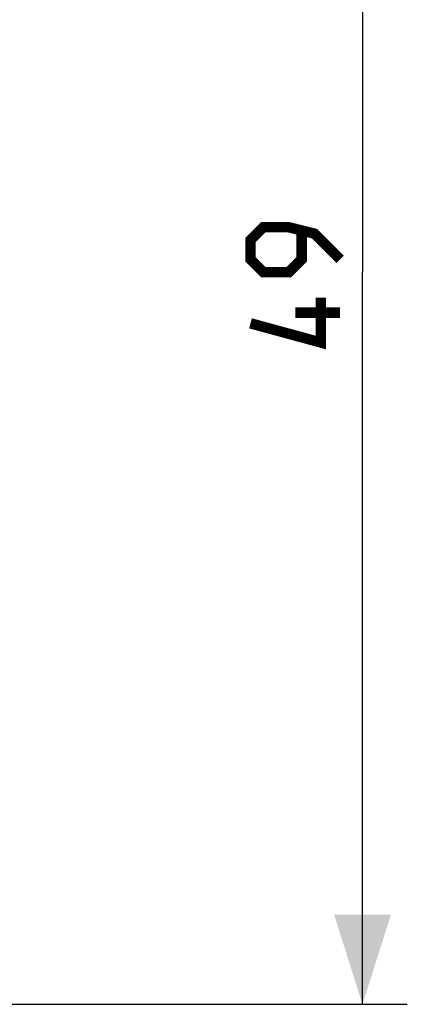
# Model space of a CAD drawing. Units: millimetres. Extents: x -66.9 to 20, y -32.2 to 38.7.
# Drawn here: x 7 to 20, y -32.2 to 0.7 of the extents above; entities that cross this region are included whole.
import ezdxf

# ---------------------------------------------------------------- set-up
doc = ezdxf.new("R2010")
doc.units = ezdxf.units.MM
doc.header["$LTSCALE"] = 16.335
doc.layers.get('0').update_dxf_attribs({"linetype": 'CONTINUOUS'})
doc.styles.get("Standard").update_dxf_attribs({"font": 'txt', "width": 0.8})
doc.dimstyles.new('DIMSTYLE_1', dxfattribs={"dimtxt": 3, "dimasz": 3, "dimexe": 1.5, "dimexo": 0.5, "dimgap": 0.75, "dimtad": 1, "dimtxsty": 'STANDARD', "dimblk": '_FILLED', "dimblk1": '_FILLED', "dimblk2": '_FILLED', "dimcen": 0, "dimazin": 2, "dimtfac": 1, "dimtofl": 0, "dimtmove": 0, "dimatfit": 3, "dimldrblk": '_FILLED', "dimfxl": 1, "dimtolj": 1, "dimarcsym": 0})

# ---------------------------------------------------------------- blocks, each defined once
blk = doc.blocks.new('_FILLED')
at = {"color": 0, "linetype": 'BYBLOCK'}
blk.add_solid([(0, 0), (-1, 0.317), (-1, -0.317)], dxfattribs=at)
blk = doc.blocks.new('*D0')
at = {"color": 7, "linetype": 'CONTINUOUS'}
for p, q in [((5.852, 16.78), (19.952, 16.78)), ((18.452, 16.78), (18.452, -7.72)), ((18.452, -32.22), (18.452, -7.72)), ((5.852, -32.22), (19.952, -32.22))]:
    blk.add_line(p, q, dxfattribs=at)
at = {"color": 7, "linetype": 'CONTINUOUS', "xscale": 3, "yscale": 3, "zscale": 3}
for p, rotation in [((18.452, 16.78), 90), ((18.452, -32.22), 270)]:
    blk.add_blockref('_FILLED', p, dxfattribs=dict(at, rotation=rotation))
at = {"color": 7, "linetype": 'CONTINUOUS', "insert": (14.702, -7.72), "char_height": 3, "width": 7.07143, "attachment_point": 2, "rotation": 90, "line_spacing_factor": 0.9}
blk.add_mtext('{\\ftxt;\\W0.0001;\\H0.0001;\\~}{\\ftxt;\\W1.5714285714;\\H3.0; }{\\ftxt;\\W0.0001;\\H0.0001;\\~}', dxfattribs=at)

msp = doc.modelspace()

# ---------------------------------------------------------------- linework, layer by layer
at = {"color": 7, "linetype": 'CONTINUOUS', "const_width": 0.35}
for points in [[(17.702, -7.292), (16.845, -6.434), (15.988, -6.22), (15.131, -6.22), (14.702, -6.649), (14.702, -7.292), (15.131, -7.72), (15.988, -7.72), (16.417, -7.292), (16.417, -6.363)], [(17.06, -8.577), (17.06, -10.077), (14.702, -9.434)], [(17.702, -9.077), (16.202, -9.077)]]:
    msp.add_lwpolyline(points, dxfattribs=at)

# ---------------------------------------------------------------- dimensions: what is measured, and where the dimension line sits
at = {"color": 7, "linetype": 'CONTINUOUS'}
dim = msp.add_linear_dim(base=(18.452, 16.78), p1=(5.352, -32.22), p2=(5.352, 16.78), angle=90, text='{\\ftxt;\\W0.0001;\\H0.0001;\\~}{\\ftxt;\\W1.5714285714;\\H3.0; }{\\ftxt;\\W0.0001;\\H0.0001;\\~}', dimstyle='DIMSTYLE_1', dxfattribs=at)
dim.commit()
dim.dimension.update_dxf_attribs({"geometry": '*D0', "text_midpoint": (18.452, -8.149), "dimtype": 160})

doc.saveas('drawing.dxf')
